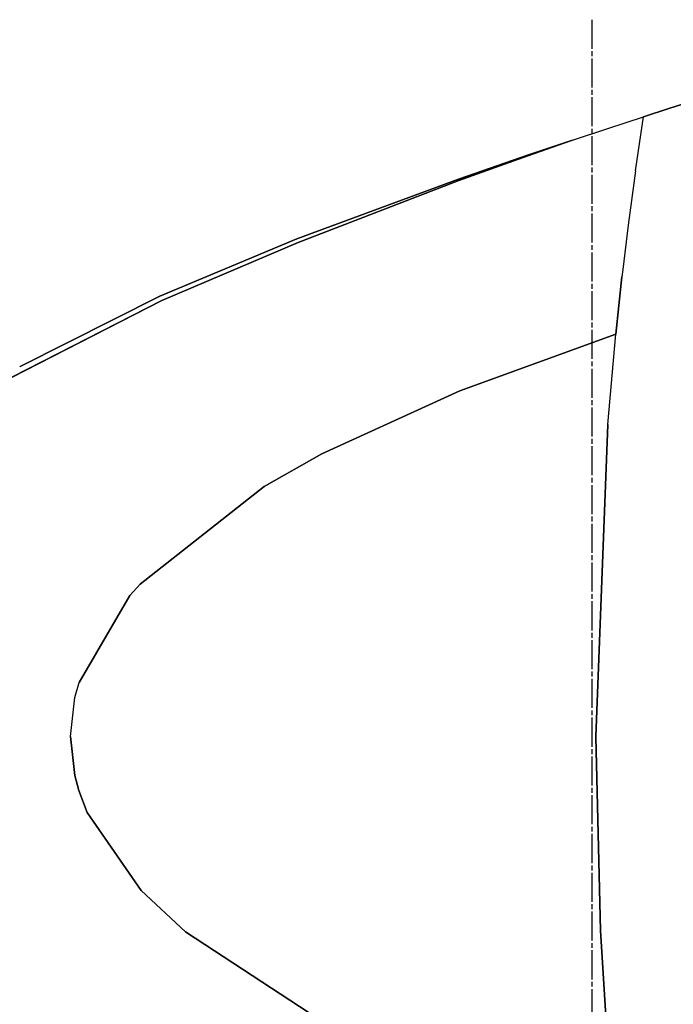
# Model space of a CAD drawing. Units: millimetres. Extents: x 984 to 8902, y -1600 to 2061.
# Drawn here: x 1526 to 2067, y -221 to 593 of the extents above; entities that cross this region are included whole.
import ezdxf

# ---------------------------------------------------------------- set-up
doc = ezdxf.new("R2010")
doc.units = ezdxf.units.MM
doc.layers.add('TFR-TRI', color=7, linetype='CONTINUOUS', true_color=0xffffff)

msp = doc.modelspace()

# ---------------------------------------------------------------- linework, layer by layer
at = {"layer": 'TFR-TRI', "color": 18, "linetype": 'CONTINUOUS'}
for p, q in [((2000.00002, 569.104004), (2000.00002, 593.160645)), ((2000.00002, 563.0896), (2000.00002, 567.098877)), ((2000.00002, 537.02832), (2000.00002, 561.084961)), ((2000.00002, 531.013916), (2000.00002, 535.023438)), ((2000.00002, 504.952881), (2000.00002, 529.009521)), ((2064.185811, 519.908936), (2084.435323, 526.360352)), ((2084.435323, 526.360352), (2064.185811, 519.908936)), ((2042.281637, 512.842285), (2064.185811, 519.908936)), ((2064.185811, 519.908936), (2042.281637, 512.842285)), ((2012.918233, 503.226807), (2042.281637, 512.842285)), ((2012.918233, 503.226807), (2042.281637, 512.842285)), ((2035.680684, 468.0271), (2042.281637, 512.842285)), ((2035.680684, 468.0271), (2042.281637, 512.842285)), ((1983.647481, 493.470947), (2012.918233, 503.226807)), ((1983.647481, 493.470947), (2012.918233, 503.226807)), ((2000.00002, 498.938721), (2000.00002, 502.948242)), ((2000.00002, 472.877197), (2000.00002, 496.933838)), ((1977.136739, 491.321533), (1946.471334, 481.006592)), ((1946.471334, 481.006592), (1977.136739, 491.321533)), ((1977.167013, 491.225586), (1946.577779, 480.680176)), ((1946.577779, 480.680176), (1977.167013, 491.225586)), ((1983.647481, 493.470947), (1977.136739, 491.321533)), ((1977.136739, 491.321533), (1983.647481, 493.470947)), ((1983.647481, 493.470947), (1977.167013, 491.225586)), ((1977.167013, 491.225586), (1983.647481, 493.470947)), ((1946.471334, 481.006592), (1889.224141, 461.287598)), ((1889.224141, 461.287598), (1946.471334, 481.006592)), ((1889.577535, 460.254395), (1946.577779, 480.680176)), ((1946.577779, 480.680176), (1889.577535, 460.254395)), ((2000.00002, 466.863281), (2000.00002, 470.872559)), ((2000.00002, 440.802002), (2000.00002, 464.858398)), ((2035.680684, 468.0271), (2029.68398, 423.127197)), ((2035.680684, 468.0271), (2029.68398, 423.127197)), ((1755.388204, 411.791748), (1889.224141, 461.287598)), ((1889.224141, 461.287598), (1755.388204, 411.791748)), ((1756.535177, 408.966309), (1889.577535, 460.254395)), ((1889.577535, 460.254395), (1756.535177, 408.966309)), ((2000.00002, 434.787598), (2000.00002, 438.797119)), ((2000.00002, 408.726562), (2000.00002, 432.783203)), ((2029.68398, 423.127197), (2025.260152, 386.616943)), ((2029.68398, 423.127197), (2025.260152, 386.616943)), ((1755.388204, 411.791748), (1642.107198, 364.443848)), ((1642.107198, 364.443848), (1755.388204, 411.791748)), ((1643.856221, 360.745361), (1756.535177, 408.966309)), ((1756.535177, 408.966309), (1643.856221, 360.745361)), ((2000.00002, 402.712158), (2000.00002, 406.721436)), ((2000.00002, 376.650879), (2000.00002, 400.70752)), ((2025.260152, 386.616943), (2024.538717, 380.32666)), ((2025.260152, 386.616943), (2024.538717, 380.32666)), ((2019.5071, 333.115234), (2024.538717, 380.32666)), ((2024.538717, 380.32666), (2019.5071, 333.115234)), ((2000.00002, 370.636963), (2000.00002, 374.646484)), ((2000.00002, 344.575439), (2000.00002, 368.63208)), ((1479.163839, 276.885986), (1643.856221, 360.745361)), ((1643.856221, 360.745361), (1479.163839, 276.885986)), ((1642.107198, 364.443848), (1526.465841, 306.171143)), ((1526.465841, 306.171143), (1642.107198, 364.443848)), ((2000.00002, 338.561279), (2000.00002, 342.570801)), ((2000.00002, 312.500244), (2000.00002, 336.556396)), ((2019.5071, 333.115234), (1890.499044, 286.195312)), ((1890.499044, 286.195312), (2019.5071, 333.115234)), ((2012.905782, 258.279785), (2019.5071, 333.115234)), ((2012.905782, 258.279785), (2019.5071, 333.115234)), ((2000.00002, 306.48584), (2000.00002, 310.495361)), ((1526.171529, 306.022949), (1526.441304, 306.158691)), ((1526.441304, 306.158691), (1526.171529, 306.022949)), ((2000.00002, 280.424561), (2000.00002, 304.481201)), ((1776.16274, 233.927002), (1890.499044, 286.195312)), ((1890.499044, 286.195312), (1776.16274, 233.927002)), ((2000.00002, 274.410156), (2000.00002, 278.419678)), ((2000.00002, 248.349121), (2000.00002, 272.405762)), ((2002.98232, -0.000732), (2012.905782, 258.279785)), ((2012.905782, 258.279785), (2002.98232, -0.000732)), ((2000.00002, 242.334961), (2000.00002, 246.344482)), ((2000.00002, 216.273438), (2000.00002, 240.330078)), ((1776.16274, 233.927002), (1728.555074, 207.010498)), ((1728.555074, 207.010498), (1776.16274, 233.927002)), ((2000.00002, 210.259521), (2000.00002, 214.269043)), ((1625.827291, 126.345703), (1728.555074, 207.010498)), ((1728.555074, 207.010498), (1625.827291, 126.345703)), ((2000.00002, 184.197998), (2000.00002, 208.254639)), ((2000.00002, 178.183838), (2000.00002, 182.193359)), ((2000.00002, 152.122803), (2000.00002, 176.179443)), ((2000.00002, 146.108398), (2000.00002, 150.11792)), ((2000.00002, 120.047119), (2000.00002, 144.10376)), ((1617.413228, 116.955566), (1625.827291, 126.345703)), ((1625.827291, 126.345703), (1617.413228, 116.955566)), ((1617.413228, 116.955566), (1575.238424, 44.986572)), ((1575.238424, 44.986572), (1617.413228, 116.955566)), ((2000.00002, 114.032715), (2000.00002, 118.042236)), ((2000.00002, 87.97168), (2000.00002, 112.02832)), ((2000.00002, 81.957764), (2000.00002, 85.967041)), ((2000.00002, 55.895996), (2000.00002, 79.952637)), ((2000.00002, 49.88208), (2000.00002, 53.891602)), ((1571.788228, 32.446045), (1575.238424, 44.986572)), ((1571.788228, 32.446045), (1575.238424, 44.986572)), ((2000.00002, 23.820801), (2000.00002, 47.877197)), ((1568.061055, 0.23291), (1571.788228, 32.446045)), ((1568.061055, 0.23291), (1571.788228, 32.446045)), ((2000.00002, 17.806641), (2000.00002, 21.815918)), ((2000.00002, -8.254639), (2000.00002, 15.802002)), ((1571.709371, -32.105225), (1568.061055, 0.23291)), ((1568.061055, 0.23291), (1571.709371, -32.105225)), ((2002.98232, -0.000732), (2006.794454, -160.14917)), ((2006.794454, -160.14917), (2002.98232, -0.000732)), ((2000.00002, -14.268799), (2000.00002, -10.259277)), ((2000.00002, -40.330322), (2000.00002, -16.273438)), ((1575.102437, -44.562256), (1571.709371, -32.105225)), ((1571.709371, -32.105225), (1575.102437, -44.562256)), ((1575.102437, -44.562256), (1581.973775, -62.536621)), ((1581.973775, -62.536621), (1575.102437, -44.562256)), ((2000.00002, -46.344482), (2000.00002, -42.334961)), ((2000.00002, -72.405518), (2000.00002, -48.349121)), ((1626.680074, -127.253906), (1581.973775, -62.536621)), ((1581.973775, -62.536621), (1626.680074, -127.253906)), ((2000.00002, -78.419678), (2000.00002, -74.4104)), ((2000.00002, -104.481201), (2000.00002, -80.424561)), ((2000.00002, -110.495361), (2000.00002, -106.48584)), ((2000.00002, -136.556396), (2000.00002, -112.5)), ((1626.680074, -127.253906), (1663.430074, -161.287598)), ((1663.430074, -161.287598), (1626.680074, -127.253906)), ((2000.00002, -142.570801), (2000.00002, -138.561279)), ((2000.00002, -168.63208), (2000.00002, -144.575439)), ((1663.430074, -161.287598), (1765.802022, -228.399902)), ((1765.802022, -228.399902), (1663.430074, -161.287598)), ((2013.564229, -266.690674), (2006.794454, -160.14917)), ((2006.794454, -160.14917), (2013.564229, -266.690674)), ((2000.00002, -174.64624), (2000.00002, -170.636719)), ((2000.00002, -200.70752), (2000.00002, -176.650879)), ((2000.00002, -206.72168), (2000.00002, -202.712158)), ((2000.00002, -232.782959), (2000.00002, -208.726318))]:
    msp.add_line(p, q, dxfattribs=at)

doc.saveas('drawing.dxf')
